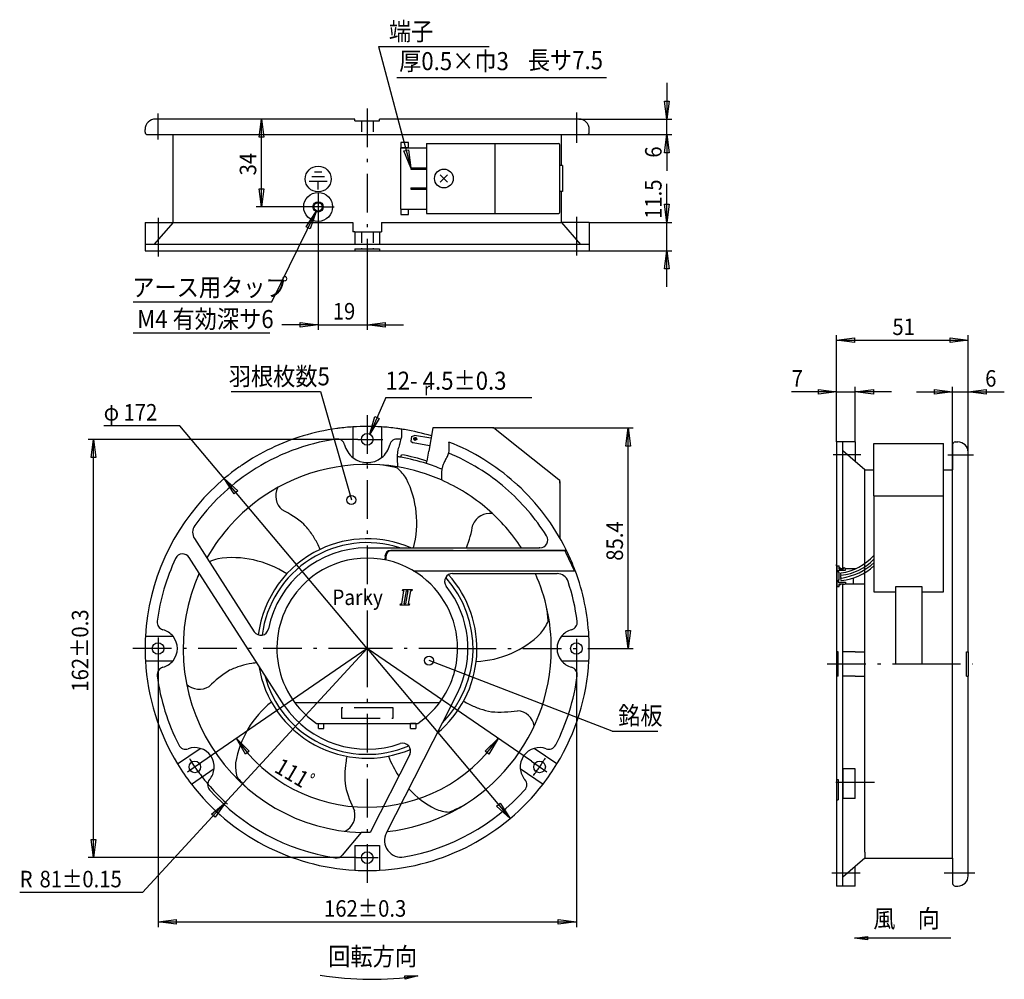
# Model space of a CAD drawing. Extents: x 14 to 204, y 39 to 225.
import ezdxf

# ---------------------------------------------------------------- set-up
doc = ezdxf.new("R2010")
doc.units = 0
doc.header["$LTSCALE"] = 0.25
doc.linetypes.add('DASHDOT', pattern=[50.5, 30, -9, 2.5, -9])
doc.linetypes.add('HIDDEN', pattern=[12.6, 8.4, -4.2])
doc.layers.add('1', color=7, linetype='CONTINUOUS')
doc.styles.add('KANJI', font='TXT', dxfattribs={"bigfont": 'BIGFONT'})

msp = doc.modelspace()

# ---------------------------------------------------------------- linework, layer by layer
at = {"layer": '1', "color": 7, "linetype": 'CONTINUOUS'}
for p, q in [((83.295998, 219.418441), (104.746925, 219.418441)), ((83.295998, 219.418441), (89.585092, 195.924721)), ((86.878053, 213.418441), (127.499397, 213.418441)), ((139.137716, 212.349721), (139.137716, 205.349721)), ((139.137716, 205.349721), (138.682716, 208.849721)), ((138.682716, 208.849721), (139.592716, 208.849721)), ((139.592716, 208.849721), (139.137716, 205.349721)), ((78.762716, 205.349721), (40.137716, 205.349721)), ((78.762716, 205.349721), (59.656964, 205.349721)), ((60.201964, 201.849721), (60.656964, 205.349721)), ((60.656964, 188.349721), (60.656964, 205.349721)), ((60.656964, 205.349721), (61.111964, 201.849721)), ((78.762716, 204.999721), (78.762716, 205.349721)), ((78.762716, 204.999721), (80.012716, 204.999721)), ((80.012716, 204.999721), (82.262716, 204.999721)), ((82.262716, 204.999721), (83.512716, 204.999721)), ((122.137716, 205.349721), (83.512716, 205.349721)), ((83.512716, 204.999721), (83.512716, 205.349721)), ((122.137716, 205.349721), (140.137716, 205.349721)), ((139.137716, 202.349721), (139.137716, 205.349721)), ((38.137716, 202.849721), (38.137716, 203.349721)), ((38.637716, 202.349721), (43.537716, 202.349721)), ((43.537716, 202.349721), (80.012716, 202.349721)), ((43.537716, 200.849721), (43.537716, 202.349721)), ((80.012716, 202.349721), (82.262716, 202.349721)), ((82.262716, 202.349721), (118.737716, 202.349721)), ((118.737716, 202.349721), (123.637716, 202.349721)), ((118.737716, 200.849721), (118.737716, 202.349721)), ((118.737716, 202.349721), (140.137716, 202.349721)), ((124.137716, 202.849721), (124.137716, 203.349721)), ((138.682716, 198.849721), (139.137716, 202.349721)), ((139.137716, 202.349721), (139.137716, 195.349721)), ((139.137716, 202.349721), (139.592716, 198.849721)), ((43.537716, 185.349721), (43.537716, 200.849721)), ((61.111964, 201.849721), (60.201964, 201.849721)), ((89.137716, 200.849721), (87.637716, 200.849721)), ((87.637716, 200.849721), (87.637716, 199.849721)), ((89.137716, 199.849721), (89.137716, 200.849721)), ((92.621649, 200.599721), (92.621649, 199.849721)), ((92.621649, 200.599721), (92.621649, 199.799721)), ((92.621649, 200.599721), (105.880983, 200.599721)), ((105.880983, 200.599721), (118.187716, 200.599721)), ((105.880983, 200.599721), (105.880983, 187.099721)), ((118.437716, 196.349721), (118.437716, 200.349721)), ((118.737716, 196.349721), (118.737716, 200.849721)), ((87.637716, 199.849721), (89.137716, 199.849721)), ((87.666888, 199.799721), (92.621649, 199.799721)), ((87.666888, 187.899721), (87.666888, 199.799721)), ((88.234923, 199.186525), (89.125146, 199.424831)), ((89.585092, 195.924721), (88.234923, 199.186525)), ((89.125146, 199.424831), (89.585092, 195.924721)), ((92.621649, 199.799721), (92.621649, 195.924721)), ((139.592716, 198.849721), (138.682716, 198.849721)), ((70.926947, 195.149721), (72.348486, 195.149721)), ((89.585092, 195.924721), (89.585092, 195.674721)), ((89.585092, 195.924721), (92.621649, 195.924721)), ((89.585092, 195.674721), (92.621649, 195.674721)), ((92.621649, 195.924721), (92.621649, 195.674721)), ((92.621649, 195.674721), (92.621649, 192.024721)), ((95.280609, 194.556828), (96.694823, 193.142614)), ((95.280609, 193.142614), (96.694823, 194.556828)), ((118.437716, 191.349721), (118.437716, 196.349721)), ((118.937716, 196.349721), (118.437716, 196.349721)), ((118.937716, 196.349721), (118.937716, 191.349721)), ((69.887716, 193.349721), (73.387716, 193.349721)), ((70.407331, 194.249721), (72.868101, 194.249721)), ((71.637716, 191.749721), (71.637716, 193.349721)), ((139.137716, 185.349721), (139.137716, 192.826118)), ((60.656964, 188.349721), (60.201964, 191.849721)), ((60.201964, 191.849721), (61.111964, 191.849721)), ((61.111964, 191.849721), (60.656964, 188.349721)), ((89.585092, 192.024721), (89.585092, 191.774721)), ((89.585092, 192.024721), (92.621649, 192.024721)), ((89.585092, 191.774721), (92.621649, 191.774721)), ((92.621649, 192.024721), (92.621649, 191.774721)), ((92.621649, 191.774721), (92.621649, 187.899721)), ((118.937716, 191.349721), (118.437716, 191.349721)), ((118.437716, 187.320428), (118.437716, 191.349721)), ((118.737716, 185.349721), (118.737716, 191.349721)), ((139.137716, 185.349721), (138.682716, 188.849721)), ((138.682716, 188.849721), (139.592716, 188.849721)), ((139.592716, 188.849721), (139.137716, 185.349721)), ((68.150006, 188.349721), (59.656964, 188.349721)), ((62.701954, 169.958117), (71.238367, 187.432923)), ((69.288098, 184.490343), (71.238367, 187.432923)), ((71.238367, 187.432923), (70.116147, 184.085842)), ((89.137716, 187.849721), (87.637716, 187.849721)), ((87.637716, 187.849721), (87.637716, 186.849721)), ((87.637716, 186.849721), (89.137716, 186.849721)), ((87.666888, 187.899721), (92.621649, 187.899721)), ((89.137716, 186.849721), (89.137716, 187.849721)), ((92.621649, 187.899721), (92.621649, 187.099721)), ((92.621649, 187.849721), (92.621649, 187.099721)), ((92.621649, 187.099721), (105.880983, 187.099721)), ((105.880983, 187.099721), (118.187716, 187.099721)), ((38.137716, 185.349721), (38.137716, 179.849721)), ((38.137716, 185.349721), (43.537716, 185.349721)), ((43.537716, 185.349721), (39.843248, 181.099721)), ((43.537716, 185.349721), (78.362716, 185.349721)), ((71.637716, 185.023712), (71.637716, 164.539577)), ((78.362716, 185.349721), (78.362716, 183.499721)), ((83.912716, 185.349721), (83.912716, 183.499721)), ((83.912716, 185.349721), (117.562952, 185.349721)), ((117.562952, 185.349721), (118.737716, 185.349721)), ((124.137716, 185.349721), (118.737716, 185.349721)), ((118.737716, 185.349721), (122.432185, 181.099721)), ((124.137716, 185.349721), (124.137716, 179.849721)), ((124.137716, 185.349721), (140.137716, 185.349721)), ((139.137716, 179.849721), (139.137716, 185.349721)), ((70.116147, 184.085842), (69.288098, 184.490343)), ((78.762716, 183.499721), (78.362716, 183.499721)), ((78.762716, 183.499721), (80.012716, 183.499721)), ((78.762716, 183.499721), (78.762716, 181.099721)), ((80.012716, 183.499721), (82.262716, 183.499721)), ((82.262716, 183.499721), (83.512716, 183.499721)), ((83.512716, 183.499721), (83.912716, 183.499721)), ((83.512716, 183.499721), (83.512716, 181.099721)), ((39.843248, 181.099721), (38.137716, 181.099721)), ((38.137716, 179.849721), (78.762716, 179.849721)), ((78.762716, 181.099721), (39.843248, 181.099721)), ((83.512716, 181.099721), (78.762716, 181.099721)), ((78.762716, 180.199721), (80.012716, 180.199721)), ((78.762716, 180.199721), (78.762716, 179.849721)), ((78.762716, 179.849721), (83.512716, 179.849721)), ((80.012716, 180.199721), (82.262716, 180.199721)), ((82.262716, 180.199721), (83.512716, 180.199721)), ((122.432185, 181.099721), (83.512716, 181.099721)), ((83.512716, 180.199721), (83.512716, 179.849721)), ((83.512716, 179.849721), (124.137716, 179.849721)), ((124.137716, 181.099721), (122.432185, 181.099721)), ((124.137716, 179.849721), (140.137716, 179.849721)), ((138.682716, 176.349721), (139.137716, 179.849721)), ((139.137716, 172.849721), (139.137716, 179.849721)), ((139.137716, 179.849721), (139.592716, 176.349721)), ((81.137716, 177.369813), (81.137716, 164.539577)), ((139.592716, 176.349721), (138.682716, 176.349721)), ((35.810809, 169.958117), (62.701954, 169.958117)), ((68.137716, 165.084577), (68.137716, 165.994577)), ((68.137716, 165.994577), (71.637716, 165.539577)), ((81.137716, 165.539577), (84.637716, 165.994577)), ((84.637716, 165.994577), (84.637716, 165.084577)), ((35.810809, 163.958117), (62.291479, 163.958117)), ((71.637716, 165.539577), (64.637716, 165.539577)), ((71.637716, 165.539577), (68.137716, 165.084577)), ((71.637716, 165.539577), (81.137716, 165.539577)), ((81.137716, 165.539577), (88.137716, 165.539577)), ((84.637716, 165.084577), (81.137716, 165.539577)), ((171.992579, 142.839577), (171.992579, 163.539577)), ((171.992579, 162.539577), (175.492579, 162.994577)), ((171.992579, 162.539577), (197.492579, 162.539577)), ((175.492579, 162.084577), (171.992579, 162.539577)), ((175.492579, 162.994577), (175.492579, 162.084577)), ((193.992579, 162.084577), (193.992579, 162.994577)), ((193.992579, 162.994577), (197.492579, 162.539577)), ((197.492579, 162.539577), (193.992579, 162.084577)), ((197.492579, 140.839577), (197.492579, 163.539577)), ((54.791384, 152.617191), (72.067642, 152.617191)), ((72.067642, 152.617191), (78.073617, 131.59628)), ((171.992579, 152.539577), (163.312326, 152.539577)), ((168.492579, 152.084577), (168.492579, 152.994577)), ((168.492579, 152.994577), (171.992579, 152.539577)), ((171.992579, 152.539577), (168.492579, 152.084577)), ((171.992579, 142.839577), (171.992579, 153.539577)), ((171.992579, 152.539577), (175.642579, 152.539577)), ((175.642579, 142.839577), (175.642579, 153.539577)), ((175.642579, 152.539577), (179.142579, 152.994577)), ((182.642579, 152.539577), (175.642579, 152.539577)), ((179.142579, 152.084577), (175.642579, 152.539577)), ((179.142579, 152.994577), (179.142579, 152.084577)), ((187.492579, 152.539577), (194.492579, 152.539577)), ((190.992579, 152.084577), (190.992579, 152.994577)), ((190.992579, 152.994577), (194.492579, 152.539577)), ((194.492579, 152.539577), (190.992579, 152.084577)), ((194.492579, 137.439577), (194.492579, 153.539577)), ((194.492579, 152.539577), (197.492579, 152.539577)), ((197.492579, 140.839577), (197.492579, 153.539577)), ((197.492579, 152.539577), (200.992579, 152.994577)), ((197.492579, 152.539577), (204.492579, 152.539577)), ((200.992579, 152.084577), (197.492579, 152.539577)), ((200.992579, 152.994577), (200.992579, 152.084577)), ((84.718035, 151.425341), (81.633967, 144.349211)), ((84.718035, 151.425341), (113.025424, 151.425341)), ((81.633967, 144.349211), (82.609957, 147.741816)), ((83.454771, 147.373611), (81.633967, 144.349211)), ((82.609957, 147.741816), (83.454771, 147.373611)), ((44.880122, 145.977172), (30.120122, 145.977172)), ((81.137716, 102.839577), (44.880122, 145.977172)), ((78.362716, 145.749942), (78.362716, 139.797068)), ((83.912716, 145.749942), (83.912716, 139.797068)), ((93.837716, 145.539577), (93.044245, 141.039577)), ((105.454855, 145.539577), (93.837716, 145.539577)), ((105.650412, 145.539577), (105.454855, 145.539577)), ((105.454855, 145.539577), (105.563108, 145.539577)), ((105.454855, 145.539577), (132.6612, 145.539577)), ((105.737716, 145.539577), (105.874366, 145.430882)), ((105.880983, 145.425618), (105.806041, 145.48523)), ((105.874366, 145.430882), (105.880983, 145.425618)), ((105.880983, 145.425618), (108.192636, 143.586846)), ((131.2062, 142.039577), (131.6612, 145.539577)), ((131.6612, 102.839577), (131.6612, 145.539577)), ((131.6612, 145.539577), (132.1162, 142.039577)), ((77.781866, 143.339577), (27.137716, 143.339577)), ((27.682716, 139.839577), (28.137716, 143.339577)), ((28.137716, 62.339577), (28.137716, 143.339577)), ((28.137716, 143.339577), (28.592716, 139.839577)), ((89.745319, 143.915151), (89.585092, 143.006459)), ((89.585092, 143.006459), (90.027368, 142.635345)), ((89.745319, 143.915151), (90.287851, 144.112616)), ((93.48665, 143.548582), (90.287851, 144.112616)), ((108.192636, 143.586846), (118.248974, 135.587674)), ((93.226099, 142.070922), (90.027368, 142.635345)), ((132.1162, 142.039577), (131.2062, 142.039577)), ((175.64258, 142.839577), (171.99258, 142.839577)), ((171.99258, 142.839577), (171.99258, 102.214577)), ((173.24258, 141.134046), (173.24258, 142.839577)), ((175.64258, 139.047758), (173.24258, 141.134046)), ((173.24258, 118.289577), (173.24258, 141.134046)), ((175.64258, 142.839577), (175.64258, 139.047758)), ((179.24258, 132.419358), (179.24258, 142.539577)), ((179.24258, 142.539577), (192.74258, 142.539577)), ((192.74258, 132.419358), (192.74258, 142.539577)), ((194.49258, 142.339577), (194.49258, 137.439577)), ((194.99258, 142.839577), (195.49258, 142.839577)), ((28.592716, 139.839577), (27.682716, 139.839577)), ((87.666888, 139.868349), (87.753712, 140.360753)), ((93.037716, 141.039577), (92.703089, 139.141811)), ((197.49258, 102.214577), (197.49258, 140.839577)), ((81.137716, 138.621022), (81.137716, 138.909077)), ((92.621649, 138.642919), (92.703089, 139.141811)), ((177.49258, 137.439577), (175.64258, 139.047758)), ((177.49258, 102.214577), (177.49258, 137.439577)), ((177.49258, 137.439577), (179.24258, 137.439577)), ((192.74258, 137.439577), (192.99258, 137.439577)), ((192.99258, 137.439577), (194.49258, 137.439577)), ((194.49258, 62.239577), (194.49258, 137.439577)), ((53.470608, 135.756612), (56.07089, 133.370075)), ((55.374274, 132.784561), (53.470608, 135.756612)), ((118.248974, 135.587674), (118.343345, 135.512608)), ((118.437716, 134.872871), (118.437716, 135.316956)), ((118.437716, 135.19637), (118.437716, 134.872871)), ((118.437716, 134.872871), (118.437716, 124.233736)), ((56.07089, 133.370075), (55.374274, 132.784561)), ((179.24258, 132.419358), (179.24258, 120.854101)), ((179.24258, 132.419358), (192.74258, 132.419358)), ((192.74258, 113.839577), (192.74258, 132.419358)), ((47.697419, 124.126386), (50.101915, 120.381)), ((81.137716, 122.339577), (87.462272, 122.339577)), ((87.462272, 122.339577), (110.981853, 122.339577)), ((110.981853, 122.339577), (114.434676, 122.339577)), ((114.59291, 122.339577), (114.434676, 122.339577)), ((48.609952, 117.429541), (46.659246, 120.468077)), ((50.101915, 120.381), (59.272928, 106.095678)), ((84.637716, 120.839577), (84.637716, 120.704557)), ((84.637716, 120.704557), (84.637716, 120.839577)), ((84.637716, 120.704557), (84.637716, 120.339577)), ((84.787716, 120.289577), (84.787716, 120.789577)), ((85.637716, 121.839577), (117.137716, 121.839577)), ((97.794413, 121.789577), (85.787716, 121.789577)), ((97.794413, 121.789577), (100.444413, 121.789577)), ((119.437716, 121.789577), (100.444413, 121.789577)), ((119.712319, 121.839577), (117.137716, 121.839577)), ((117.137716, 121.839577), (119.433441, 121.839577)), ((119.433441, 121.839577), (119.588171, 121.839577)), ((119.600924, 121.439577), (119.437716, 121.789577)), ((119.67087, 121.289577), (119.600924, 121.439577)), ((121.256316, 117.889577), (119.67087, 121.289577)), ((179.24258, 120.854101), (179.24258, 120.1101)), ((179.24258, 120.1101), (179.24258, 118.82526)), ((171.992598, 118.839577), (171.992598, 119.089577)), ((171.992598, 118.839577), (171.992598, 114.839577)), ((171.992598, 118.839577), (172.492598, 118.839577)), ((172.492598, 118.789577), (172.042598, 118.789577)), ((172.042598, 118.789577), (172.042598, 114.889577)), ((172.492598, 118.589577), (172.492598, 118.839577)), ((172.492598, 118.589577), (172.492598, 118.789577)), ((172.492598, 118.589577), (172.92561, 118.339577)), ((172.492598, 118.289577), (172.492598, 118.589577)), ((172.492598, 118.339577), (172.492598, 118.589577)), ((172.492598, 118.289577), (173.342598, 118.289577)), ((172.92561, 118.339577), (173.242598, 118.339577)), ((173.242598, 118.589577), (173.242598, 118.339577)), ((173.242598, 118.339577), (173.342598, 118.339577)), ((173.342598, 118.289577), (173.342598, 118.439577)), ((173.342598, 118.439577), (173.48279, 118.439577)), ((173.742598, 118.289577), (173.48279, 118.439577)), ((173.655995, 118.339577), (175.242598, 118.339577)), ((173.742598, 117.989577), (173.742598, 118.289577)), ((175.242598, 118.339577), (175.805202, 118.339577)), ((175.242598, 118.339577), (175.242598, 118.095626)), ((177.492598, 115.339577), (177.492598, 118.339577)), ((179.24258, 118.82526), (179.24258, 113.839577)), ((61.303587, 97.657172), (48.609952, 117.429541)), ((90.067862, 117.889577), (121.256316, 117.889577)), ((121.4366, 117.839577), (90.151594, 117.839577)), ((97.630139, 117.339577), (113.705684, 117.339577)), ((113.705684, 117.339577), (117.900469, 117.339577)), ((172.292598, 117.989577), (173.742598, 117.989577)), ((172.292598, 117.989577), (172.292598, 117.589577)), ((172.492598, 117.589577), (172.292598, 117.589577)), ((172.492598, 116.089577), (172.492598, 117.589577)), ((175.242598, 116.387068), (175.242598, 115.339577)), ((171.992598, 114.839577), (172.492598, 114.839577)), ((172.042598, 114.889577), (172.492598, 114.889577)), ((172.492598, 116.089577), (172.292598, 116.089577)), ((172.292598, 116.089577), (172.292598, 115.689577)), ((172.292598, 115.689577), (173.742598, 115.689577)), ((172.492598, 115.089577), (172.492598, 115.389577)), ((172.492598, 115.389577), (173.342598, 115.389577)), ((172.492598, 115.089577), (172.492598, 115.339577)), ((172.492598, 115.089577), (172.92561, 115.339577)), ((172.492598, 114.889577), (172.492598, 115.089577)), ((172.492598, 114.839577), (172.492598, 115.089577)), ((172.92561, 115.339577), (173.242598, 115.339577)), ((173.24258, 102.214577), (173.24258, 115.389577)), ((173.242598, 115.339577), (173.342598, 115.339577)), ((173.342598, 115.389577), (173.342598, 115.239577)), ((173.48279, 115.239577), (173.342598, 115.239577)), ((173.742598, 115.389577), (173.48279, 115.239577)), ((173.655995, 115.339577), (175.242598, 115.339577)), ((173.742598, 115.689577), (173.742598, 115.389577)), ((175.242598, 115.339577), (177.492598, 115.339577)), ((183.49258, 114.839577), (188.49258, 114.839577)), ((183.49258, 99.839577), (183.49258, 114.839577)), ((188.49258, 114.839577), (188.49258, 99.839577)), ((87.812063, 111.50726), (88.25288, 114.00726)), ((87.999023, 114.00726), (88.043105, 114.25726)), ((88.25288, 114.00726), (87.999023, 114.00726)), ((88.043105, 114.25726), (89.820102, 114.25726)), ((88.319776, 111.50726), (88.760593, 114.00726)), ((89.01445, 114.00726), (88.573633, 111.50726)), ((88.760593, 114.00726), (89.01445, 114.00726)), ((89.522163, 114.00726), (89.081346, 111.50726)), ((89.77602, 114.00726), (89.522163, 114.00726)), ((89.820102, 114.25726), (89.77602, 114.00726)), ((179.24258, 113.839577), (183.49258, 113.839577)), ((188.49258, 113.839577), (192.74258, 113.839577)), ((87.514124, 111.25726), (87.558206, 111.50726)), ((89.291121, 111.25726), (87.514124, 111.25726)), ((87.558206, 111.50726), (87.812063, 111.50726)), ((88.573633, 111.50726), (88.319776, 111.50726)), ((89.081346, 111.50726), (89.335202, 111.50726)), ((89.335202, 111.50726), (89.291121, 111.25726)), ((38.203355, 105.214577), (43.539763, 105.214577)), ((118.73567, 105.214577), (124.072077, 105.214577)), ((131.6612, 102.839577), (131.2062, 106.339577)), ((131.2062, 106.339577), (132.1162, 106.339577)), ((132.1162, 106.339577), (131.6612, 102.839577)), ((81.137716, 102.839577), (37.652948, 55.590698)), ((81.137716, 102.839577), (49.115106, 80.831047)), ((112.921268, 80.995348), (81.137716, 102.839577)), ((81.137716, 102.839577), (108.805051, 69.922734)), ((127.615733, 102.839577), (132.6612, 102.839577)), ((172.34258, 102.214577), (171.99258, 102.214577)), ((171.99258, 102.214577), (171.99258, 97.464577)), ((172.34258, 97.464577), (172.34258, 102.214577)), ((173.24258, 97.464577), (173.24258, 102.214577)), ((175.64258, 102.214577), (173.24258, 102.214577)), ((175.64258, 102.214577), (177.49258, 102.214577)), ((177.49258, 97.464577), (177.49258, 102.214577)), ((197.14258, 97.464577), (197.14258, 102.214577)), ((197.14258, 102.214577), (197.49258, 102.214577)), ((197.49258, 102.214577), (197.49258, 97.464577)), ((38.203355, 100.464577), (43.539763, 100.464577)), ((40.637716, 100.776897), (40.637716, 48.905216)), ((128.546657, 86.863263), (93.117625, 100.509362)), ((118.73567, 100.464577), (124.072077, 100.464577)), ((121.637716, 100.796649), (121.637716, 48.905216)), ((65.067256, 91.794656), (61.303587, 97.657172)), ((172.34258, 97.464577), (171.99258, 97.464577)), ((171.99258, 97.464577), (171.99258, 77.478587)), ((175.64258, 97.464577), (173.24258, 97.464577)), ((173.24258, 58.545109), (173.24258, 97.464577)), ((175.64258, 97.464577), (177.49258, 97.464577)), ((177.49258, 63.414342), (177.49258, 97.464577)), ((197.14258, 97.464577), (197.49258, 97.464577)), ((197.49258, 58.839577), (197.49258, 97.464577)), ((95.704941, 88.472073), (98.627292, 94.216079)), ((95.137716, 92.339577), (67.137716, 92.339577)), ((71.339757, 88.339577), (90.935675, 88.339577)), ((71.737716, 87.339577), (71.737716, 88.339577)), ((71.737716, 88.339577), (72.737716, 88.339577)), ((72.737716, 87.839577), (72.737716, 88.339577)), ((72.737716, 87.339577), (72.737716, 87.839577)), ((84.855645, 67.147324), (95.704941, 88.472073)), ((89.537716, 87.339577), (89.537716, 88.339577)), ((90.537716, 88.339577), (89.537716, 88.339577)), ((90.537716, 88.339577), (90.537716, 87.339577)), ((71.737716, 87.339577), (72.737716, 87.339577)), ((89.537716, 87.339577), (90.537716, 87.339577)), ((128.546657, 86.863263), (137.396541, 86.863263)), ((55.798828, 85.424642), (58.301836, 82.936273)), ((57.582416, 82.379016), (55.798828, 85.424642)), ((103.973596, 82.936273), (106.476604, 85.424642)), ((106.476604, 85.424642), (104.693016, 82.379016)), ((44.40917, 80.478587), (48.807043, 83.501162)), ((58.301836, 82.936273), (57.582416, 82.379016)), ((89.381211, 82.327625), (81.682017, 67.194534)), ((104.693016, 82.379016), (103.973596, 82.936273)), ((117.866263, 80.478587), (113.468389, 83.501162)), ((47.0996, 76.563988), (51.497473, 79.586563)), ((110.777959, 79.586563), (115.175833, 76.563988)), ((175.64258, 79.536121), (173.24258, 79.536121)), ((173.24258, 79.536121), (173.24258, 73.775739)), ((175.64258, 78.025125), (175.64258, 79.536121)), ((175.64258, 78.025125), (175.64258, 79.536121)), ((171.99258, 78.025125), (171.99258, 77.478587)), ((171.99258, 77.478587), (171.99258, 75.775125)), ((171.99258, 77.478587), (171.99258, 73.563988)), ((171.99258, 77.478587), (172.34258, 77.478587)), ((172.34258, 77.478587), (172.34258, 73.563988)), ((175.64258, 75.775125), (175.64258, 78.025125)), ((175.64258, 75.775125), (175.64258, 78.025125)), ((177.49258, 74.210536), (177.49258, 77.438514)), ((175.64258, 73.775739), (175.64258, 75.775125)), ((175.64258, 73.775739), (175.64258, 75.775125)), ((51.006573, 70.772129), (53.71153, 73.039337)), ((53.71153, 73.039337), (51.676159, 70.155886)), ((106.200325, 72.305532), (106.905792, 72.898493)), ((106.905792, 72.898493), (108.805051, 69.922734)), ((171.99258, 73.563988), (171.99258, 56.839577)), ((171.99258, 73.563988), (172.34258, 73.563988)), ((175.64258, 73.775739), (173.24258, 73.775739)), ((51.676159, 70.155886), (51.006573, 70.772129)), ((108.805051, 69.922734), (106.200325, 72.305532)), ((79.982164, 67.194534), (76.318902, 62.828829)), ((79.982164, 67.194534), (79.982164, 67.20831)), ((81.682017, 67.194534), (79.982164, 67.194534)), ((28.137716, 62.339577), (27.682716, 65.839577)), ((27.682716, 65.839577), (28.592716, 65.839577)), ((28.592716, 65.839577), (28.137716, 62.339577)), ((78.762716, 64.689577), (83.512716, 64.689577)), ((78.762716, 64.689577), (78.762716, 59.905216)), ((83.512716, 64.689577), (83.512716, 59.905216)), ((177.49258, 63.414342), (177.49258, 62.239577)), ((78.987397, 62.339577), (27.137716, 62.339577)), ((177.49258, 62.239577), (175.64258, 60.631397)), ((177.49258, 62.239577), (183.49258, 62.239577)), ((183.49258, 62.239577), (192.99258, 62.239577)), ((192.99258, 62.239577), (194.49258, 62.239577)), ((194.49258, 62.239577), (194.49258, 57.339577)), ((175.64258, 60.631397), (173.24258, 58.545109)), ((175.64258, 56.839577), (175.64258, 60.631397)), ((173.24258, 56.839577), (173.24258, 58.545109)), ((37.652948, 55.590698), (13.852948, 55.590698)), ((175.64258, 56.839577), (171.99258, 56.839577)), ((194.99258, 56.839577), (195.49258, 56.839577)), ((40.637716, 49.905216), (44.137716, 50.360216)), ((40.637716, 49.905216), (121.637716, 49.905216)), ((44.137716, 49.450216), (40.637716, 49.905216)), ((44.137716, 50.360216), (44.137716, 49.450216)), ((118.137716, 49.450216), (118.137716, 50.360216)), ((118.137716, 50.360216), (121.637716, 49.905216)), ((121.637716, 49.905216), (118.137716, 49.450216)), ((175.483464, 46.760376), (177.983464, 47.089507)), ((194.139681, 46.760376), (175.483464, 46.760376)), ((177.983464, 46.431244), (175.483464, 46.760376)), ((177.983464, 47.089507), (177.983464, 46.431244)), ((88.426124, 39.459762), (90.947686, 39.467139)), ((88.513954, 38.807385), (88.426124, 39.459762)), ((90.947686, 39.467139), (88.513954, 38.807385)), ((88.850968, 39.184858), (90.947686, 39.467139))]:
    msp.add_line(p, q, dxfattribs=at)
at = {"layer": '1', "color": 7, "linetype": 'DASHDOT'}
for p, q in [((40.637716, 201.429971), (40.637716, 206.40448)), ((81.137716, 207.407185), (81.137716, 177.369813)), ((121.637716, 206.625533), (121.637716, 200.728947)), ((71.637716, 191.149721), (71.637716, 185.023712)), ((70.637716, 188.349721), (68.150006, 188.349721)), ((72.437716, 188.349721), (70.637716, 188.349721)), ((72.437716, 188.349721), (74.748015, 188.349721)), ((40.637716, 186.233404), (40.637716, 178.630617)), ((121.637716, 186.427439), (121.637716, 178.504162)), ((81.137716, 148.046552), (81.137716, 102.839577)), ((79.348206, 143.339577), (77.781866, 143.339577)), ((79.348206, 143.339577), (82.931476, 143.339577)), ((82.931476, 143.339577), (84.191639, 143.339577)), ((90.006933, 143.50058), (90.854662, 143.351102)), ((90.464966, 143.777398), (90.336319, 143.0478)), ((176.738514, 140.339577), (171.333951, 140.339577)), ((193.57283, 140.339577), (198.547339, 140.339577)), ((81.137716, 138.909077), (81.137716, 138.621022)), ((40.637716, 104.96107), (40.637716, 100.776897)), ((121.637716, 104.723669), (121.637716, 100.796649)), ((81.137716, 102.839577), (35.159963, 102.839577)), ((81.137716, 102.839577), (81.137716, 56.963887)), ((98.637716, 102.839577), (81.137716, 102.839577)), ((98.637716, 102.839577), (127.615733, 102.839577)), ((170.20611, 99.839577), (183.49258, 99.839577)), ((183.49258, 99.839577), (188.49258, 99.839577)), ((188.49258, 99.839577), (198.356089, 99.839577)), ((86.137716, 91.339577), (76.137716, 91.339577)), ((76.137716, 91.339577), (76.137716, 89.339577)), ((86.137716, 89.339577), (86.137716, 91.339577)), ((76.137716, 89.339577), (86.137716, 89.339577)), ((49.115106, 80.831047), (46.338785, 78.922935)), ((49.177601, 80.873999), (49.115106, 80.831047)), ((112.921268, 80.995348), (115.926073, 78.930203)), ((179.391281, 76.900125), (170.969536, 76.900125)), ((78.987397, 62.339577), (83.264351, 62.339577)), ((176.593587, 59.339577), (171.098575, 59.339577)), ((198.768392, 59.339577), (192.871806, 59.339577))]:
    msp.add_line(p, q, dxfattribs=at)
at = {"layer": '1', "color": 7, "linetype": 'HIDDEN'}
for p, q in [((80.012716, 204.999721), (80.012716, 202.349721)), ((82.262716, 204.999721), (82.262716, 202.349721)), ((80.012716, 183.499721), (80.012716, 180.199721)), ((82.262716, 183.499721), (82.262716, 180.199721))]:
    msp.add_line(p, q, dxfattribs=at)
at = {"layer": '1', "color": 7, "linetype": 'CONTINUOUS'}
for centre, radius in [((71.637716, 193.749721), 2.5), ((95.987716, 193.849721), 1.825), ((71.637716, 188.349721), 2.8), ((71.637716, 188.349721), 1), ((71.637716, 188.349721), 0.8), ((81.137716, 143.339577), 1.125), ((90.403816, 143.430599), 0.25), ((78.073617, 131.59628), 0.875), ((40.637716, 102.839577), 1.125), ((121.637716, 102.839577), 1.125), ((93.117625, 100.509362), 0.875), ((47.760606, 79.900125), 1.125), ((114.514827, 79.900125), 1.125), ((81.137716, 62.339577), 1.125)]:
    msp.add_circle(centre, radius, dxfattribs=at)
for centre, radius, start, end in [((40.137716, 203.349721), 2, 90, 180), ((122.137716, 203.349721), 2, 0, 90), ((38.637716, 202.849721), 0.5, 180, -90), ((123.637716, 202.849721), 0.5, -90, 0), ((118.187716, 200.349721), 0.25, 0, 90), ((118.187716, 187.349721), 0.25, -90, 0), ((81.137716, 102.839577), 43, 97.900502, 115.664894), ((81.137716, 102.839577), 43, 97.467424, 97.900502), ((81.137716, 102.839577), 43, 93.700148, 97.467424), ((81.137716, 102.839577), 43, 86.299852, 93.700148), ((81.137716, 102.839577), 43, 82.444498, 86.299852), ((81.137716, 102.839577), 43, 82.035485, 82.444498), ((81.137716, 102.839577), 43, 81.034255, 82.035485), ((81.137716, 102.839577), 43, 80.320674, 81.034255), ((48.42388, 142.958931), 39.485432, 3.028115, 3.419655), ((74.812753, 144.354671), 13.059674, 1.848364, 3.029111), ((81.137716, 102.839577), 43, 73.198778, 80.320674), ((105.650412, 145.289577), 0.25, 51.5, 90), ((81.137716, 102.839577), 41, 98.482567, 123.229747), ((81.137716, 102.839577), 41, 98.482567, 98.731701), ((75.311131, 141.907479), 1.5, 13.808831, 98.482567), ((86.964301, 141.907479), 1.5, 81.517433, 166.191169), ((81.137716, 102.839577), 41, 80.777506, 81.517433), ((80.069774, 145.337062), 7.903207, -17.993338, -13.941491), ((83.716802, 144.454974), 4.151152, -14.253123, -2.944087), ((82.441208, 144.520831), 5.428444, -2.946768, -0.134834), ((80.142241, 144.52644), 7.727418, -0.136308, 1.849995), ((81.137716, 102.839577), 43, 115.664894, 124.31342), ((81.137716, 143.339577), 4.5, -166.191169, -128.073123), ((81.137716, 143.339577), 4.5, -51.926877, -13.808831), ((92.188373, 140.107324), 5.240596, 166.96831, 174.110606), ((94.012593, 139.685107), 7.11304, 162.469162, 166.96831), ((106.058851, 135.879807), 19.746038, 160.835883, 162.469162), ((61.572126, 151.340089), 27.350554, -19.163322, -17.983684), ((93.051192, 141.573118), 3.96747, -11.192048, -4.092888), ((81.137716, 102.839577), 43, 48.301667, 68.398586), ((64.596657, 140.302426), 32.469119, 3.532738, 4.446283), ((86.560681, 141.656535), 10.463393, 0.739711, 3.542932), ((91.104365, 141.713509), 5.919353, -4.103345, 0.756077), ((194.99258, 142.339577), 0.5, 90, 180), ((195.49258, 140.839577), 2, 0, 90), ((81.137716, 143.339577), 4.5, -128.073123, -51.926877), ((95.937352, 139.729852), 9.008858, 178.333687, -177.466516), ((81.137716, 102.839577), 37.6, 80, 81.134793), ((95.812515, 139.733483), 8.883968, 174.110606, 178.333687), ((115.850119, 140.610922), 28.941108, -177.466516, -176.148278), ((81.137716, 102.839577), 37.6, 72.21634, 80), ((81.137716, 102.839577), 38.1, 72.328865, 80), ((107.123706, 132.823487), 12.650557, 148.774781, 150.424935), ((74.886129, 152.366021), 25.047878, -31.223977, -30.390338), ((91.212774, 142.792286), 6.12129, -30.401243, -27.022893), ((94.022542, 141.381658), 2.977432, -27.407466, -11.205863), ((81.137716, 102.839577), 41, 49.185529, 67.365825), ((81.137716, 102.839577), 43, 125.278393, 134.671654), ((81.137716, 102.839577), 43, 124.31342, 125.278393), ((81.137716, 102.839577), 35.65, 80.490475, 124.409806), ((79.249097, 107.581791), 31.170872, 75.655855, 80.88185), ((80.006372, 130.045497), 10.409144, 33.064632, 47.999318), ((114.249651, 140.503167), 27.337017, -176.148278, -174.745568), ((81.137716, 102.839577), 35.65, 66.254296, 80.490475), ((81.137716, 102.839577), 37.6, 67.380655, 72.21634), ((102.250132, 136.456743), 6.73989, 171.144755, 176.808533), ((101.330365, 136.600038), 5.809027, 164.677792, 171.144755), ((99.318839, 137.151168), 3.723367, 154.618738, 164.677792), ((100.410593, 136.633202), 4.93176, 150.424935, 154.618738), ((81.137716, 102.839577), 41, 123.229747, 144.4998), ((71.732216, 127.214655), 19.008865, -14.860313, 26.595012), ((119.233397, 135.725695), 23.741569, 178.963112, -179.386555), ((81.137716, 102.839577), 35.65, 49.278963, 66.254296), ((113.49982, 135.829468), 18.007053, 176.808533, 178.963112), ((118.187716, 135.316956), 0.25, 0, 51.5), ((66.965497, 132.418334), 3.553819, 154.062946, -130.044933), ((81.137716, 102.839577), 41, 32.116707, 49.185529), ((81.137716, 102.839577), 43, 47.473178, 48.301667), ((81.137716, 102.839577), 43, 26.594575, 47.473178), ((81.137716, 102.839577), 43, 134.671654, 176.833796), ((81.137716, 102.839577), 35.65, 124.409806, 150.524884), ((53.140718, 107.84163), 24.714811, 50.443789, 62.169501), ((81.137716, 102.839577), 35.65, 33.160387, 49.278963), ((104.889328, 125.458498), 3.553819, 82.062946, 157.955067), ((49.590819, 125.341927), 2.25, 144.4998, -147.3), ((56.392285, 115.342256), 17.013194, 35.011924, 42.777199), ((56.392285, 115.342256), 17.013194, 35.011924, 42.777199), ((77.243403, 131.012024), 24.714811, -20.542422, -9.830499), ((56.392285, 115.342256), 17.013194, 27.39309, 35.011924), ((56.392285, 115.342256), 17.013194, 27.39309, 35.011924), ((81.137716, 102.839577), 21.25, 66.584486, 115.373388), ((114.59291, 123.839577), 1.5, -90, 32.116707), ((81.137716, 102.839577), 21.25, 115.373388, 172.846982), ((81.137716, 102.839577), 20.5, 72.030246, 172.740681), ((81.137716, 102.839577), 19.5, 90, 168.834655), ((56.392285, 115.342256), 17.013194, 23.18248, 27.39309), ((56.392285, 115.342256), 17.013194, 23.18248, 27.39309), ((81.137716, 102.839577), 43, 26.3878, 26.594575), ((81.137716, 102.839577), 41, 154.80023, 172.611914), ((45.39698, 119.657716), 1.5, 32.7, 154.80023), ((54.913745, 110.170696), 10.409144, 105.064632, 114.599169), ((55.049181, 101.426728), 19.008865, 56.488104, 98.595012), ((81.137716, 102.839577), 17.5, 55.952268, 124.047732), ((84.137716, 120.339577), 0.5, -41.125037, 0), ((85.637716, 120.839577), 1, 90, 180), ((84.287716, 120.289577), 0.5, -38.600332, 0), ((85.787716, 120.789577), 1, 90, 180), ((81.137716, 102.839577), 43, 26.222647, 26.3878), ((81.137716, 102.839577), 43, 21.258303, 26.222647), ((171.195505, 128.270415), 10.94336, -81.07648, -42.664169), ((171.824343, 127.301151), 10.331575, -83.944789, -44.109078), ((81.137716, 102.839577), 43, 20.772066, 21.258303), ((171.121232, 128.65735), 12.313222, -81.342977, -48.274653), ((171.947358, 126.764723), 10.782176, -84.438739, -47.421469), ((81.137716, 102.839577), 35.65, 155.841916, -91.8575), ((76.043988, 102.508818), 31.170872, 151.517996, 152.88185), ((81.137716, 102.839577), 17.5, 124.047732, -143.130102), ((81.137716, 102.839577), 17.5, 0, 55.952268), ((81.137716, 102.839577), 21.25, -50.391352, 42.258947), ((81.172516, 102.867611), 20.455388, -44.728878, 42.159849), ((97.630139, 115.839577), 1.5, 149.659087, -141.75338), ((97.630139, 115.839577), 1.5, 90, 149.659087), ((81.137716, 102.839577), 35.65, 0, 23.999716), ((117.900469, 115.089577), 2.25, 18.428986, 90), ((81.137716, 102.839577), 43, 20.41621, 20.772066), ((81.137716, 102.839577), 43, 3.166204, 20.41621), ((173.047125, 116.759916), 0.298536, 116.442505, -110.221655), ((172.987135, 116.258999), 0.22576, 93.180459, -88.699589), ((173.022404, 117.24919), 0.246945, 121.6036, -115.990387), ((171.121232, 128.65735), 12.313222, -81.487327, -81.342977), ((81.137716, 102.839577), 19.5, -26.246295, 38.24662), ((81.137716, 102.839577), 41, 7.388086, 18.428986), ((85.064214, 106.101186), 31.170872, 3.655855, 8.694581), ((41.965648, 107.918859), 1.5, 172.611914, -104.651522), ((106.662478, 112.322641), 10.409144, -38.935368, -24.000682), ((120.309784, 107.918859), 1.5, -75.348478, 7.388086), ((81.137716, 102.839577), 43, 176.833796, -176.833796), ((40.637716, 102.839577), 3.75, 39.29648, 75.348478), ((40.637716, 102.839577), 3.75, -39.29648, 39.29648), ((60.535195, 106.906038), 1.5, -147.3, -79.752878), ((60.535195, 106.906038), 1.5, -79.752878, -11.165345), ((101.413333, 119.317053), 19.008865, -87.511896, -45.404988), ((121.637716, 102.839577), 3.75, 140.70352, -140.70352), ((121.637716, 102.839577), 3.75, 104.651522, 140.70352), ((81.137716, 102.839577), 43, -3.166204, 3.166204), ((81.137716, 102.839577), 35.65, -83.806679, 0), ((81.137716, 102.839577), 17.5, -36.869898, 0), ((81.137716, 102.839577), 43, -176.833796, -148.666204), ((41.965648, 97.760296), 1.5, 104.651522, -172.611914), ((40.637716, 102.839577), 3.75, -75.348478, -39.29648), ((61.600204, 83.168814), 17.013194, 107.011924, 114.777199), ((61.600204, 83.168814), 17.013194, 107.011924, 114.777199), ((61.600204, 83.168814), 17.013194, 99.39309, 107.011924), ((61.600204, 83.168814), 17.013194, 99.39309, 107.011924), ((61.600204, 83.168814), 17.013194, 96.251396, 99.39309), ((81.137716, 102.839577), 21.25, -170.780712, -66.786591), ((81.137716, 102.839577), 43, -31.333796, -3.166204), ((121.637716, 102.839577), 3.75, -140.70352, -104.651522), ((120.309784, 97.760296), 1.5, -7.388086, 75.348478), ((81.137716, 102.839577), 41, -172.611914, -152.888086), ((67.728933, 77.758569), 24.714811, 122.443789, 134.169501), ((81.137716, 102.839577), 20.5, -165.356719, -66.892892), ((81.137716, 102.839577), 41, -27.111914, -7.388086), ((48.627191, 98.501334), 3.553819, -133.937054, -58.044933), ((74.419615, 77.591311), 19.008865, 128.488104, 170.595012), ((81.137716, 102.839577), 19.5, -145.5, -70.798918), ((81.137716, 102.839577), 17.5, -143.130102, -124.047732), ((81.137716, 102.839577), 17.5, -55.952268, -36.869898), ((108.50608, 107.269698), 17.013194, -120.81752, -116.60691), ((108.50608, 107.269698), 17.013194, -120.81752, -116.60691), ((108.50608, 107.269698), 17.013194, -116.60691, -108.988076), ((108.50608, 107.269698), 17.013194, -116.60691, -108.988076), ((108.50608, 107.269698), 17.013194, -108.988076, -101.222801), ((108.50608, 107.269698), 17.013194, -108.988076, -101.222801), ((106.727896, 115.249054), 24.714811, -93.556211, -81.830499), ((109.989239, 87.240083), 3.553819, 10.062946, 85.955067), ((45.978053, 84.838242), 1.5, -152.888086, -70.151522), ((81.137716, 102.839577), 30.746369, -145.5, -34.5), ((88.04429, 83.007804), 1.5, 40.613549, 109.201082), ((88.04429, 83.007804), 1.5, -26.965419, 40.613549), ((116.29738, 84.838242), 1.5, -109.848478, -27.111914), ((47.760606, 79.900125), 3.75, 73.79648, 109.848478), ((47.760606, 79.900125), 3.75, -4.79648, 73.79648), ((103.074237, 88.64814), 19.008865, -159.511896, -146.388767), ((114.514827, 79.900125), 3.75, 106.20352, -175.20352), ((114.514827, 79.900125), 3.75, 70.151522, 106.20352), ((81.137716, 102.839577), 43, -148.666204, -142.333796), ((66.061755, 80.164539), 10.409144, 177.064632, -168.000682), ((93.808301, 78.179699), 17.013194, 171.39309, 179.011924), ((93.808301, 78.179699), 17.013194, 171.39309, 179.011924), ((93.808301, 78.179699), 17.013194, 167.18248, 171.39309), ((93.808301, 78.179699), 17.013194, 167.18248, 171.39309), ((81.137716, 102.839577), 43, -37.666204, -31.333796), ((47.760606, 79.900125), 3.75, -40.848478, -4.79648), ((93.808301, 78.179699), 17.013194, 179.011924, -173.222801), ((93.808301, 78.179699), 17.013194, 179.011924, -173.222801), ((114.514827, 79.900125), 3.75, -175.20352, -139.151522), ((81.137716, 102.839577), 43, -142.333796, -93.166204), ((51.731926, 76.466305), 1.5, 139.151522, -138.111914), ((79.878238, 97.892944), 31.170872, -140.344145, -135.239089), ((81.137716, 102.839577), 43, -86.833796, -37.666204), ((110.543507, 76.466305), 1.5, -41.888086, 40.848478), ((81.137716, 102.839577), 41, -138.111914, -98.689843), ((100.847631, 82.336609), 24.714811, -165.556211, -153.830499), ((81.137716, 102.839577), 41, -79.908485, -41.888086), ((103.074237, 88.64814), 19.008865, -136.923264, -117.404988), ((75.217326, 70.579639), 3.553819, -61.937054, 13.955067), ((98.044231, 81.494514), 10.409144, -110.935368, -96.000682), ((85.453045, 100.113149), 31.170872, -68.344145, -63.11815), ((87.752306, 65.673602), 3.25, 153.034581, -79.908485), ((75.169836, 63.79301), 1.5, -98.689843, -40), ((81.137716, 102.839577), 43, -93.166204, -86.833796), ((194.99258, 57.339577), 0.5, 180, -90), ((195.49258, 58.839577), 2, -90, 0), ((81.921003, 98.58702), 59.805027, -99.491828, -81.318875)]:
    msp.add_arc(centre, radius, start, end, dxfattribs=at)
at = {"layer": '1', "color": 7, "linetype": 'DASHDOT'}
for start, end in [(-148.220784, -142.560058), (-37.410596, -31.583048), (-142.560058, -130.11403)]:
    msp.add_arc((81.137716, 102.839577), 40.5, start, end, dxfattribs=at)

# ---------------------------------------------------------------- texts
at = {"layer": '1', "color": 7, "linetype": 'CONTINUOUS', "style": 'KANJI', "width": 0.9}
for s, height, p in [('端子', 3.5, (85.337144, 220.599839)), ('厚0.5×巾3', 3.5, (87.320185, 214.825719)), ('長サ7.5', 3.5, (112.232871, 215.016848)), ('アース用タップ', 3.5, (35.655896, 171.020618)), ('19', 3.2, (74.467716, 166.539577)), ('M4 有効深サ6', 3.5, (36.605248, 164.878271)), ('51', 3.2, (182.822579, 163.539577)), ('羽根枚数5', 3.5, (54.330116, 153.793178)), ('12- 4.5±0.3', 3.5, (84.659549, 152.945986)), ('7', 3.2, (163.312326, 153.539577)), ('6', 3.2, (200.785153, 153.539577)), ('r', 2.45, (92.165982, 151.888953)), ('φ', 3.2, (30.120122, 146.977172)), ('172', 3.2, (33.960122, 146.977172)), ('銘板', 3.5, (129.738923, 88.090502)), ('R', 3.2, (13.852948, 56.590698)), ('81±0.15', 3.2, (17.692948, 56.590698)), ('162±0.3', 3.2, (72.777716, 50.905216)), ('風\u3000向', 3.5, (179.117092, 48.795318)), ('回転方向', 3.5, (73.586774, 41.455841))]:
    msp.add_text(s, height=height, dxfattribs=at).set_placement(p)
for s, rotation, p in [('34', 90, (59.656964, 194.449721)), ('6', 90, (138.137716, 197.881936)), ('11.5', 90, (138.137716, 186.026118)), ('85.4', 90, (130.6612, 119.829577)), ('162±0.3', 90, (27.137716, 94.479577)), ('111ﾟ', 329.326718, (62.935329, 79.050715))]:
    msp.add_text(s, height=3.2, rotation=rotation, dxfattribs=at).set_placement(p)
at = {"layer": '1', "color": 7, "linetype": 'CONTINUOUS', "style": 'KANJI', "oblique": 30, "width": 0.9}
msp.add_text('Parky', height=3, dxfattribs=at).set_placement((74.381834, 111.255777))

doc.saveas('drawing.dxf')
